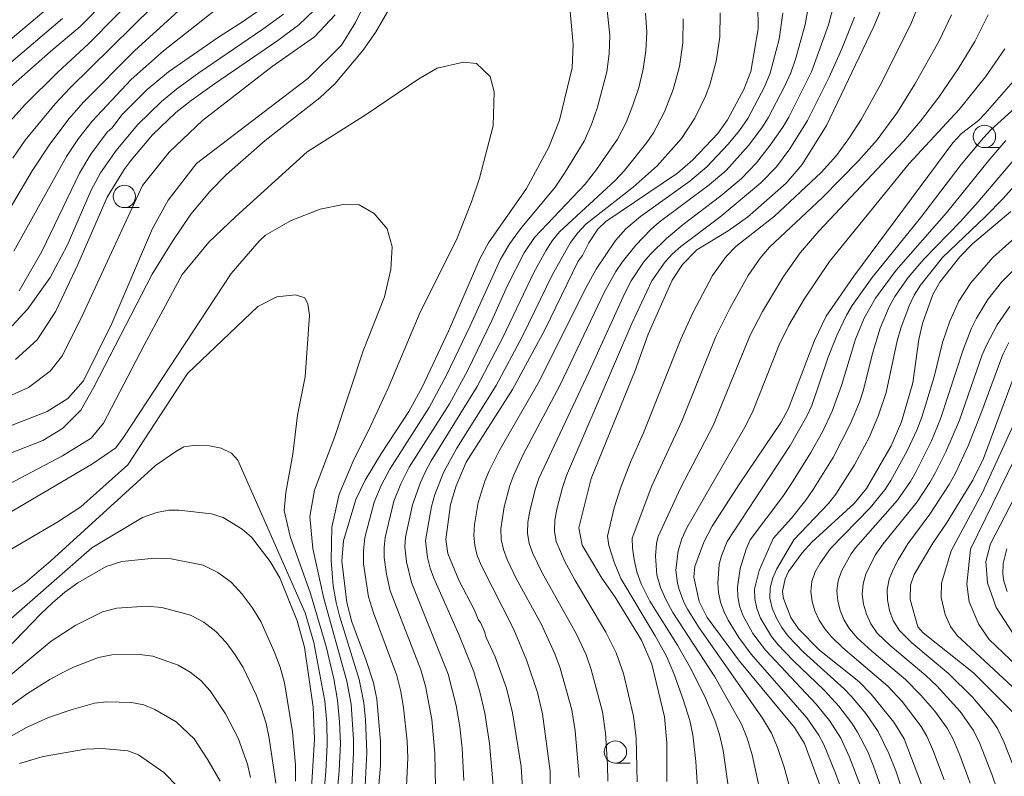
# Model space of a CAD drawing. Units: millimetres. Extents: x -68000 to -66000, y 21000 to 22500.
# Drawn here: x -67076 to -66966, y 21149 to 21233 of the extents above; entities that cross this region are included whole.
import ezdxf

# ---------------------------------------------------------------- set-up
doc = ezdxf.new("R2010")
doc.units = ezdxf.units.MM
for name, color, linetype, lineweight in [('633100_広葉樹林', 7, 'Continuous', 9), ('710100_等高線（計曲線）', 7, 'Continuous', 20), ('710200_等高線（主曲線）', 7, 'Continuous', 9)]:
    doc.layers.add(name, color=color, linetype=linetype, lineweight=lineweight)

msp = doc.modelspace()

# ---------------------------------------------------------------- linework, layer by layer
at = {"layer": '633100_広葉樹林'}
for p, q in [((-66968.39, 21218.92), (-66966.72, 21218.92)), ((-67064.62, 21212.21), (-67062.96, 21212.21)), ((-67009.68, 21150.08), (-67008.01, 21150.08))]:
    msp.add_line(p, q, dxfattribs=at)
for centre in [(-66968.39, 21220.17), (-67064.62, 21213.46), (-67009.68, 21151.33)]:
    msp.add_circle(centre, 1.25, dxfattribs=at)
at = {"layer": '710100_等高線（計曲線）', "flags": 128}
for points in [[(-67084.63, 21181.92), (-67073.75, 21186.15), (-67071.52, 21187.5), (-67069.47, 21189.56), (-67068.02, 21192.13), (-67061.51, 21204.76), (-67059.28, 21208.4), (-67057.19, 21211.48), (-67055.06, 21214.02), (-67053.2, 21215.93), (-67048.87, 21219.71), (-67042.76, 21224.48), (-67041.03, 21226.1), (-67037.92, 21229.77), (-67036.53, 21231.8), (-67033.13, 21237.68)], [(-67078.33, 21224.87), (-67072.87, 21229.68), (-67069.55, 21232.45), (-67063.67, 21238.48)], [(-66978.54, 21237.79), (-66980.77, 21232.46), (-66986.07, 21221.41), (-66988.79, 21217.02), (-66990.58, 21214.94), (-66994.9, 21211.16), (-66997.05, 21209.63), (-67000.58, 21207.48), (-67002.18, 21205.84), (-67003.34, 21204.1), (-67006.01, 21198.07), (-67007.48, 21194.01), (-67012.39, 21181.93), (-67013.77, 21176.41), (-67013.39, 21174.47), (-67011.19, 21170.75), (-67009.69, 21168.63), (-67006.77, 21163.83), (-67005.59, 21161.15), (-67004.18, 21155.27), (-67003.93, 21152.37), (-67003.91, 21148.02)], [(-67047.31, 21235.86), (-67051.41, 21232.98), (-67054.09, 21231.29), (-67059.66, 21227.38), (-67062.05, 21225.41), (-67064.88, 21222.61), (-67066.02, 21221.1), (-67066.53, 21220.63), (-67068.36, 21218.2), (-67069.64, 21216.06), (-67073.84, 21207.3), (-67076.37, 21202.92)], [(-67014.8, 21234.96), (-67014.4, 21230.44), (-67014.53, 21227.86), (-67015.92, 21221.98), (-67017.12, 21218.98), (-67019.61, 21214.36), (-67023.87, 21208.26), (-67024.81, 21206.55), (-67028.35, 21198.39), (-67031.28, 21192.12), (-67032.78, 21189.41), (-67035.84, 21184.73), (-67037.68, 21181.72), (-67038.71, 21179.58), (-67040.09, 21174.95), (-67040.27, 21172.66), (-67039.73, 21168.03), (-67039.17, 21165.87), (-67037.6, 21161.67), (-67036.75, 21159.08), (-67036.38, 21157.25), (-67035.97, 21152.49), (-67035.97, 21149.82), (-67036.38, 21145.04)], [(-67020.05, 21146.69), (-67020.21, 21149.69), (-67021.18, 21155.71), (-67021.88, 21158.45), (-67023.13, 21161.98), (-67024.15, 21164.12), (-67024.34, 21164.82), (-67024.77, 21165.8), (-67024.99, 21166.07), (-67025.46, 21167.2), (-67027.2, 21170.56), (-67028.44, 21173.52), (-67028.66, 21175.1), (-67028.12, 21179.01), (-67027.49, 21181.09), (-67026.39, 21183.76), (-67021.19, 21191.87), (-67017.58, 21198.53), (-67013.84, 21206.21), (-67013.37, 21206.85), (-67012.65, 21208.27), (-67011.65, 21209.81), (-67010.76, 21210.66), (-67002.75, 21216.08), (-67001.03, 21217.54), (-66998.21, 21220.51), (-66997.13, 21222.01), (-66995.3, 21225.41), (-66994.54, 21227.43), (-66993.71, 21232.21), (-66993.73, 21234.88)], [(-66964.13, 21227.52), (-66968.3, 21222.72), (-66969.04, 21221.97), (-66970.94, 21220.51), (-66971.93, 21219.45), (-66983.01, 21204.54), (-66986.09, 21200.06), (-66987.42, 21197.35), (-66990.33, 21189.74), (-66991.13, 21188.21), (-66995.79, 21181.32), (-66998.85, 21176.57), (-66999.78, 21174.78), (-67000.78, 21172.06), (-67000.91, 21170.89), (-67000.31, 21168.17), (-66999.42, 21166.36), (-66995.81, 21161.47), (-66989.65, 21154.05), (-66988.54, 21152.27), (-66986.19, 21145.93)], [(-66975.42, 21147.68), (-66977.38, 21152.8), (-66978.51, 21154.68), (-66981.05, 21157.81), (-66982.44, 21159.2), (-66986.83, 21162.71), (-66989.21, 21165.1), (-66990.04, 21166.37), (-66990.89, 21168.48), (-66990.97, 21169.28), (-66990.68, 21170.71), (-66990.31, 21171.51), (-66988.78, 21173.61), (-66987.72, 21174.78), (-66982.98, 21179.12), (-66981.59, 21180.81), (-66978.81, 21185.55), (-66977.67, 21188.24), (-66976.39, 21192.6), (-66975.72, 21197.46), (-66975.31, 21199.26), (-66974.18, 21202.49), (-66973.4, 21203.89), (-66971.15, 21206.72), (-66969.72, 21208.16), (-66965.43, 21211.78)], [(-66965.3, 21155.84), (-66969.62, 21160.2), (-66975.24, 21164.67), (-66975.83, 21165.33), (-66976.69, 21168.4), (-66976.66, 21169.98), (-66976.25, 21171.18), (-66974.16, 21174.7), (-66972.62, 21176.93), (-66969.69, 21181.72), (-66968.5, 21184.17), (-66964.08, 21196.02)], [(-67043.75, 21146.12), (-67043.35, 21152.77), (-67043.5, 21156.34), (-67044.48, 21163.07), (-67045.27, 21166), (-67047.23, 21170.8), (-67048.3, 21172.65), (-67050.41, 21175.34), (-67051.44, 21176.26), (-67053.58, 21177.54), (-67054.88, 21177.97), (-67058.52, 21178.39), (-67059.64, 21178.36), (-67060.99, 21178.1), (-67062.59, 21177.56), (-67068.27, 21174.15), (-67079.14, 21164.65)], [(-67058.59, 21147.38), (-67060.2, 21149.02), (-67063.02, 21151.01), (-67064.23, 21151.44), (-67067.09, 21151.73), (-67068.96, 21151.66), (-67073.71, 21150.81), (-67076.33, 21150.06)]]:
    msp.add_lwpolyline(points, dxfattribs=at)
at = {"layer": '710200_等高線（主曲線）', "flags": 128}
for points in [[(-67050.52, 21241.56), (-67063.46, 21229.77), (-67069.23, 21223.98), (-67070.81, 21222.17), (-67072.96, 21219.31), (-67074.93, 21216.32), (-67080.21, 21207.41)], [(-67036.13, 21238.21), (-67038.74, 21232.9), (-67040.33, 21230.36), (-67044.09, 21226.64), (-67056.54, 21217.13), (-67059.73, 21213.04), (-67061.48, 21209.86), (-67066.03, 21199.24), (-67069.2, 21192.85), (-67070.93, 21190.87), (-67073.24, 21189.4), (-67085.7, 21184.55)], [(-67049.87, 21237.94), (-67060.22, 21229.75), (-67063.87, 21226.52), (-67068.22, 21221.87), (-67069.73, 21219.94), (-67071.08, 21217.92), (-67077, 21207.35)], [(-67062.39, 21236.86), (-67068.67, 21230.48), (-67072.04, 21227.41), (-67075.76, 21223.69), (-67077.4, 21221.87)], [(-67072.2, 21235.33), (-67081.42, 21227.62)], [(-67033.16, 21145.08), (-67032.92, 21150.67), (-67032.98, 21152.54), (-67033.39, 21156.25), (-67033.67, 21158.09), (-67034.12, 21159.9), (-67036.75, 21166.89), (-67037.29, 21168.68), (-67037.85, 21172.36), (-67037.87, 21173.84), (-67037.72, 21175.3), (-67036.65, 21179.25), (-67035.87, 21181.14), (-67034.92, 21182.95), (-67030.5, 21189.85), (-67028.56, 21193.46), (-67025.92, 21199), (-67022.53, 21206.46), (-67021.5, 21208.21), (-67020.29, 21209.82), (-67016.42, 21214.49), (-67015.29, 21216.17), (-67013.19, 21219.65), (-67012.34, 21221.51), (-67011.68, 21223.43), (-67010.64, 21227.38), (-67010.36, 21229.41), (-67010.3, 21231.45), (-67010.77, 21236.07)], [(-67000.51, 21147.28), (-67000.67, 21150.27), (-67001.02, 21153.25), (-67001.36, 21154.84), (-67002.09, 21157.21), (-67003.13, 21160.1), (-67003.97, 21162.05), (-67005.23, 21164.31), (-67009.06, 21170.73), (-67009.82, 21172.55), (-67010.41, 21174.43), (-67010.58, 21175.48), (-67009.83, 21178.62), (-67009.09, 21180.96), (-67008, 21183.74), (-67006.54, 21187.04), (-67002.35, 21197.49), (-67001.01, 21200.44), (-66998.83, 21204.62), (-66997.29, 21206.74), (-66996.2, 21207.85), (-66991.89, 21211.25), (-66986.67, 21216.14), (-66984.96, 21218.02), (-66983.5, 21220.04), (-66982.18, 21222.08), (-66979.92, 21226.18), (-66976.54, 21232.91), (-66975.34, 21235.91)], [(-67061.42, 21234.71), (-67070.73, 21225.58), (-67072.37, 21223.82), (-67075.72, 21219.75), (-67077.11, 21217.75)], [(-67043.4, 21234.27), (-67045.09, 21232.65), (-67047.44, 21230.89), (-67054.54, 21226.07), (-67057.14, 21224.2), (-67058.84, 21222.84), (-67061.46, 21220.34), (-67063.86, 21217.51), (-67064.64, 21216.47), (-67066.53, 21213.39), (-67069.83, 21205.85), (-67072.3, 21200.62), (-67074.37, 21197.44), (-67076.81, 21195.22)], [(-67013.75, 21148.46), (-67014.17, 21153.71), (-67014.55, 21156.06), (-67015.85, 21160.7), (-67016.44, 21162.3), (-67017.95, 21165.57), (-67020.78, 21170.74), (-67021.8, 21172.87), (-67022.21, 21173.96), (-67022.47, 21175.1), (-67022.5, 21176.29), (-67022.14, 21178.74), (-67021.48, 21181.15), (-67021.05, 21182.33), (-67020, 21184.59), (-67015.86, 21192.39), (-67010.93, 21202.7), (-67009.62, 21205.07), (-67008.93, 21206.1), (-67007.4, 21208.01), (-67005.71, 21209.77), (-67004.77, 21210.57), (-66999.18, 21214.74), (-66997.28, 21216.37), (-66994.79, 21219.14), (-66993.29, 21221.12), (-66992.58, 21222.24), (-66990.76, 21225.74), (-66990.05, 21227.3), (-66989.48, 21228.92), (-66988.43, 21232.68), (-66988.01, 21235.18)], [(-67010.53, 21148.06), (-67010.55, 21149.9), (-67010.78, 21153.42), (-67011.12, 21155.81), (-67012.38, 21160.56), (-67012.96, 21162.2), (-67014.03, 21164.52), (-67017.88, 21171.36), (-67018.92, 21173.52), (-67019.31, 21174.64), (-67019.51, 21175.81), (-67019.46, 21177.02), (-67019.26, 21178.25), (-67018.65, 21180.67), (-67018.23, 21181.92), (-67012.65, 21193.81), (-67008.63, 21202.65), (-67007.91, 21204.03), (-67006.52, 21206.11), (-67005.72, 21207.04), (-67003.98, 21208.75), (-67002.09, 21210.33), (-66997.89, 21213.54), (-66995.62, 21215.44), (-66993.89, 21217.22), (-66992.36, 21219.18), (-66990.93, 21221.21), (-66990.27, 21222.32), (-66987.75, 21227.38), (-66985.82, 21232.67), (-66985.17, 21235.18)], [(-67041.05, 21233.76), (-67043.36, 21231.3), (-67048.08, 21227.99), (-67055.88, 21221.94), (-67059.59, 21218.4), (-67062.6, 21214.67), (-67069.26, 21200.24), (-67071.52, 21195.68), (-67072.93, 21193.93), (-67075.35, 21192.11), (-67087.09, 21186.83)], [(-67071.53, 21233.35), (-67078.34, 21227.58)], [(-67078, 21198.11), (-67075.4, 21200.9), (-67072.9, 21204.4), (-67071, 21207.98), (-67068.34, 21214.17), (-67067.27, 21216.11), (-67065.54, 21218.61), (-67063.15, 21221.46), (-67060.46, 21224.08), (-67058.79, 21225.46), (-67056.29, 21227.29), (-67049.11, 21232.16), (-67046.82, 21233.83)], [(-67029.82, 21147.42), (-67029.87, 21151.2), (-67030.23, 21154.98), (-67030.91, 21158.7), (-67031.43, 21160.52), (-67034.86, 21169.37), (-67035.3, 21171.2), (-67035.54, 21173.09), (-67035.56, 21174.2), (-67035.45, 21175.3), (-67034.47, 21179.37), (-67033.7, 21181.31), (-67032.76, 21183.19), (-67028.24, 21190.25), (-67026.24, 21193.94), (-67023.5, 21199.6), (-67021.77, 21203.42), (-67019.89, 21207.16), (-67018.74, 21208.87), (-67013.06, 21214.84), (-67011.78, 21216.46), (-67009.43, 21219.88), (-67008.48, 21221.73), (-67007.72, 21223.67), (-67007.07, 21225.66), (-67006.56, 21227.69), (-67006.26, 21229.76), (-67006.16, 21231.84), (-67006.3, 21233.94)], [(-67026.62, 21148.13), (-67026.82, 21151.74), (-67027.09, 21154.13), (-67027.49, 21156.51), (-67028.39, 21160.04), (-67032.48, 21170.29), (-67033.06, 21172.61), (-67033.24, 21174.27), (-67033.15, 21175.36), (-67032.38, 21178.96), (-67031.5, 21181.48), (-67030.94, 21182.69), (-67030.3, 21183.88), (-67025.13, 21192.19), (-67022.28, 21197.68), (-67018.79, 21204.95), (-67017.48, 21207.38), (-67016.76, 21208.49), (-67015.93, 21209.51), (-67009.72, 21215.25), (-67008.65, 21216.37), (-67006.17, 21219.48), (-67005.43, 21220.58), (-67004.2, 21222.94), (-67003.22, 21225.42), (-67002.52, 21228), (-67002.13, 21230.64), (-67002.08, 21233.31)], [(-66997.94, 21234), (-66997.99, 21231.28), (-66998.39, 21228.57), (-66999.1, 21225.93), (-66999.6, 21224.67), (-67000.8, 21222.21), (-67002.29, 21219.94), (-67004.99, 21216.87), (-67007.7, 21214.5), (-67012.97, 21210.35), (-67013.9, 21209.38), (-67014.71, 21208.3), (-67016.73, 21204.74), (-67020.09, 21197.83), (-67023.03, 21192.3), (-67027.41, 21185.32), (-67028.89, 21182.66), (-67029.89, 21180.11), (-67030.25, 21178.8), (-67030.93, 21174.98), (-67030.7, 21173.08), (-67030.39, 21171.9), (-67029.98, 21170.76), (-67027.21, 21164.48), (-67025.56, 21160.4), (-67024.83, 21158.05), (-67024.29, 21155.66), (-67023.78, 21152.27), (-67023.37, 21147.58)], [(-67016.98, 21146.89), (-67016.99, 21149.2), (-67017.83, 21155.58), (-67018.4, 21158), (-67019.58, 21161.54), (-67021.06, 21165.01), (-67024.7, 21172.23), (-67025.13, 21173.3), (-67025.42, 21174.41), (-67025.53, 21175.57), (-67025.44, 21176.78), (-67025.02, 21179.24), (-67024.29, 21181.62), (-67023.81, 21182.78), (-67022.68, 21185), (-67018.18, 21192.82), (-67013.11, 21203), (-67011.84, 21205.33), (-67009.65, 21208.53), (-67008.52, 21209.84), (-67006.87, 21211.2), (-67001.36, 21215.17), (-66999.44, 21216.76), (-66997.06, 21219.29), (-66995.78, 21220.84), (-66994.88, 21222.16), (-66993, 21225.72), (-66992.36, 21227.24), (-66991.37, 21231.05), (-66990.95, 21233.95)], [(-67007.25, 21148), (-67007.37, 21152.89), (-67007.64, 21155.33), (-67008.79, 21160.09), (-67009.59, 21162.4), (-67010.74, 21164.72), (-67014.18, 21170.49), (-67015.35, 21172.64), (-67016.32, 21174.87), (-67016.51, 21176.04), (-67016.45, 21177.26), (-67016.23, 21178.49), (-67015.6, 21180.91), (-67015.14, 21182.25), (-67007.85, 21199.24), (-67005.59, 21204.03), (-67004.13, 21206.14), (-67003.28, 21207.04), (-67002.36, 21207.86), (-66998.01, 21211.15), (-66993.39, 21214.98), (-66991.66, 21216.78), (-66990.18, 21218.79), (-66988.18, 21221.95), (-66985.77, 21226.81), (-66984.35, 21229.98), (-66982.94, 21233.51)], [(-66997.02, 21147.28), (-66997.64, 21151.49), (-66998.03, 21153.27), (-66998.56, 21154.87), (-66999.61, 21157.33), (-67001.16, 21160.5), (-67002.73, 21163.28), (-67005.81, 21168.18), (-67006.8, 21170.15), (-67007.28, 21171.49), (-67007.59, 21172.84), (-67007.78, 21174.15), (-67007.79, 21175.24), (-67005.62, 21181.09), (-67002.25, 21188.31), (-66998.43, 21197.79), (-66996.89, 21200.93), (-66994.83, 21204.62), (-66993.47, 21206.57), (-66992.45, 21207.77), (-66986.5, 21213.35), (-66982.48, 21217.46), (-66980.41, 21219.79), (-66978.13, 21222.87), (-66976.17, 21226), (-66973.45, 21230.88), (-66972.07, 21233.76)], [(-66993.48, 21146.86), (-66994.39, 21151.01), (-66994.94, 21152.89), (-66995.57, 21154.43), (-66998.55, 21159.72), (-67003.24, 21166.92), (-67004.05, 21168.38), (-67004.63, 21169.74), (-67005.04, 21171.14), (-67005.21, 21173.23), (-67005.08, 21174.65), (-67004.88, 21175.41), (-67002.4, 21180.83), (-66998.75, 21187.84), (-66994.59, 21197.93), (-66993.23, 21200.58), (-66990.88, 21204.52), (-66989.01, 21207.17), (-66986.92, 21209.57), (-66977.43, 21219.63), (-66975.55, 21221.86), (-66973.48, 21224.58), (-66971.34, 21227.72), (-66969.48, 21230.78), (-66967.98, 21233.76)], [(-66989.76, 21145.84), (-66990.8, 21149.62), (-66991.53, 21151.83), (-66992.23, 21153.44), (-66993.23, 21155.12), (-67000.31, 21165.22), (-67001.63, 21167.3), (-67002.02, 21168.07), (-67002.54, 21169.49), (-67002.73, 21170.21), (-67002.9, 21171.67), (-67002.64, 21173.82), (-67002.25, 21175.17), (-67001.69, 21176.39), (-66995.18, 21187.66), (-66994.33, 21189.33), (-66991.34, 21196.85), (-66990.27, 21199.07), (-66988.57, 21201.97), (-66985.72, 21206.2), (-66976.83, 21217.14), (-66971.21, 21223.18), (-66968.27, 21226.85), (-66966.1, 21229.95)], [(-67085.8, 21176.97), (-67071.54, 21184.45), (-67068.32, 21186.41), (-67066.95, 21188.09), (-67062.4, 21196.84), (-67058.14, 21204.72), (-67055.16, 21208.34), (-67052.19, 21211.17), (-67044.18, 21218.45), (-67037.55, 21222.62), (-67031.67, 21226.61), (-67029.63, 21227.8), (-67026.66, 21228.48), (-67025.21, 21228.31), (-67023.68, 21226.86), (-67023.26, 21225.17), (-67023.34, 21221.34), (-67024.9, 21215.52), (-67025.78, 21212.85), (-67027.45, 21208.62), (-67031.54, 21200.51), (-67035.11, 21192.03), (-67037.03, 21187.84), (-67039.02, 21183.86), (-67040.58, 21180.18), (-67041.41, 21176.49), (-67041.48, 21172.76), (-67041.24, 21169.91), (-67040.93, 21168.05), (-67040.55, 21166.54), (-67038.35, 21159.45), (-67037.84, 21156.81), (-67037.65, 21154.91), (-67037.48, 21151.29), (-67037.66, 21147.56)], [(-66964.61, 21223.68), (-66967.63, 21220.94), (-66968.5, 21220.03), (-66970.98, 21217.04), (-66975.54, 21211.08), (-66980.97, 21204.4), (-66983.18, 21201.28), (-66983.82, 21200.19), (-66984.9, 21197.9), (-66985.86, 21195.47), (-66987.71, 21190.09), (-66988.25, 21188.9), (-66990.12, 21185.61), (-66997.19, 21174.88), (-66997.82, 21173.25), (-66998.06, 21172.32), (-66998.22, 21170.22), (-66998.14, 21169.15), (-66997.92, 21168.1), (-66997.56, 21167.08), (-66997.08, 21166.08), (-66995.86, 21164.14), (-66994.48, 21162.26), (-66988.25, 21155.14), (-66986.91, 21153.21), (-66986.37, 21152.18), (-66985.05, 21148.97), (-66984.25, 21146.74)], [(-66960.06, 21220.24), (-66966.3, 21213.23), (-66968.28, 21211.21), (-66973.07, 21206.63), (-66975.56, 21203.53), (-66976.26, 21202.41), (-66976.83, 21201.22), (-66977.76, 21198.73), (-66978.15, 21197.31), (-66979.4, 21191.53), (-66980.24, 21189), (-66981.25, 21186.56), (-66982.92, 21183.46), (-66985.02, 21180.18), (-66985.85, 21179.13), (-66989.7, 21175.06), (-66991.61, 21171.83), (-66992.08, 21170.79), (-66992.36, 21169.7), (-66992.39, 21168.55), (-66992.13, 21167.41), (-66991.66, 21166.3), (-66991.06, 21165.25), (-66990.34, 21164.27), (-66988.65, 21162.49), (-66984.1, 21158.39), (-66983.25, 21157.52), (-66981.67, 21155.64), (-66980.29, 21153.63), (-66979.07, 21151.15), (-66978.32, 21149.22), (-66977.7, 21147.44)], [(-66965.99, 21219.71), (-66967.78, 21217.63), (-66972.62, 21211.61), (-66978.27, 21205.21), (-66980.59, 21202.1), (-66981.83, 21199.86), (-66982.82, 21197.48), (-66984.39, 21192.3), (-66985.41, 21189.43), (-66986.52, 21187.13), (-66987.81, 21184.82), (-66989.97, 21181.37), (-66990.95, 21179.9), (-66994.6, 21175.06), (-66995.04, 21174.03), (-66995.71, 21171.85), (-66996.01, 21169.76), (-66995.98, 21168.71), (-66995.78, 21167.67), (-66995.42, 21166.62), (-66994.3, 21164.59), (-66992.9, 21162.7), (-66987.23, 21156.69), (-66985.73, 21154.86), (-66984.47, 21152.87), (-66983.47, 21150.74), (-66982.21, 21147.42)], [(-66963.19, 21219.78), (-66969.1, 21212.84), (-66971.08, 21210.66), (-66975.18, 21206.46), (-66976.91, 21204.4), (-66978.43, 21202.27), (-66979.05, 21201.13), (-66980.07, 21198.73), (-66980.93, 21195.9), (-66981.94, 21191.83), (-66982.38, 21190.45), (-66983.36, 21188.05), (-66985.3, 21184.26), (-66987.54, 21180.69), (-66988.37, 21179.5), (-66989.99, 21177.49), (-66992.03, 21175.22), (-66993.6, 21171.62), (-66994.1, 21169.54), (-66994.09, 21168.45), (-66993.87, 21167.36), (-66993.43, 21166.28), (-66992.21, 21164.23), (-66991.46, 21163.3), (-66989.8, 21161.55), (-66986.33, 21158.23), (-66984.69, 21156.47), (-66983.22, 21154.57), (-66982.58, 21153.56), (-66981.45, 21151.36), (-66980.8, 21149.75), (-66979.59, 21146.27)], [(-67091.02, 21170.13), (-67068.18, 21183.54), (-67065.58, 21185.34), (-67064.67, 21186.58), (-67052.66, 21204.84), (-67049.53, 21208.45), (-67048.84, 21209.14), (-67045.96, 21210.76), (-67042.7, 21212.02), (-67040.13, 21212.55), (-67038.33, 21212.51), (-67036.66, 21211.55), (-67035.23, 21209.84), (-67034.64, 21207.82), (-67034.8, 21205.28), (-67035.5, 21202.25), (-67037.91, 21196.21), (-67041.07, 21186.63), (-67043.35, 21180.6), (-67043.86, 21177.65), (-67043.52, 21174.08), (-67042.3, 21168.51), (-67039.71, 21159.24), (-67039.26, 21156.66), (-67038.99, 21152.72), (-67038.98, 21151.19), (-67039.17, 21147.5)], [(-66962.11, 21211.39), (-66967.44, 21206.62), (-66969.92, 21203.81), (-66971.24, 21201.73), (-66972.28, 21199.5), (-66973.07, 21197.12), (-66974.03, 21193.29), (-66975.38, 21188.79), (-66975.94, 21187.31), (-66977.02, 21185.02), (-66978.85, 21181.7), (-66979.54, 21180.65), (-66981.19, 21178.65), (-66985.6, 21174.08), (-66986.78, 21172.46), (-66987.33, 21171.46), (-66987.7, 21170.38), (-66987.82, 21169.27), (-66987.68, 21168.17), (-66987.35, 21167.1), (-66986.87, 21166.07), (-66986.25, 21165.11), (-66985.5, 21164.19), (-66984.23, 21162.99), (-66979.19, 21158.68), (-66977.61, 21156.96), (-66975.47, 21154.18), (-66974.85, 21153.11), (-66974.16, 21151.57), (-66972.89, 21148.22)], [(-66963.79, 21206.52), (-66966.48, 21203.86), (-66968.01, 21201.93), (-66969.29, 21199.83), (-66969.83, 21198.72), (-66970.75, 21196.43), (-66973.29, 21188.6), (-66974.33, 21186.11), (-66976.04, 21182.69), (-66976.67, 21181.58), (-66978.13, 21179.5), (-66982.82, 21174.16), (-66983.3, 21173.5), (-66984.39, 21171.56), (-66984.76, 21170.47), (-66984.9, 21169.36), (-66984.81, 21168.25), (-66984.52, 21167.15), (-66984.07, 21166.09), (-66983.48, 21165.1), (-66982.64, 21164.09), (-66980.99, 21162.59), (-66977.23, 21159.45), (-66975.5, 21157.7), (-66973.94, 21155.91), (-66972.55, 21153.99), (-66971.9, 21152.76), (-66971.14, 21150.98), (-66969.99, 21147.86)], [(-67088.82, 21167.28), (-67072.05, 21177.08), (-67069.48, 21178.76), (-67064.24, 21183.43), (-67057.57, 21193.67), (-67049.68, 21201.14), (-67047.57, 21202.24), (-67045.46, 21202.47), (-67044.41, 21202.12), (-67044.09, 21201.42), (-67043.9, 21200.17), (-67044.37, 21193.3), (-67045.25, 21189), (-67045.78, 21184.63), (-67046.56, 21180.36), (-67046.72, 21178.32), (-67046.06, 21175.41), (-67043.78, 21169.05), (-67042.03, 21163.12), (-67041.18, 21159.52), (-67040.76, 21157.13), (-67040.53, 21154.71), (-67040.45, 21152.29), (-67040.57, 21149.24), (-67041.32, 21141.08)], [(-66965.56, 21201.16), (-66966.96, 21199.1), (-66968.13, 21196.89), (-66968.64, 21195.73), (-66971.2, 21188.44), (-66972.72, 21184.89), (-66973.85, 21182.57), (-66974.49, 21181.45), (-66975.93, 21179.32), (-66979.73, 21174.61), (-66980.6, 21173.33), (-66981.65, 21171.22), (-66981.97, 21170.12), (-66982.06, 21168.99), (-66981.92, 21167.85), (-66981.59, 21166.73), (-66981.1, 21165.67), (-66980.39, 21164.63), (-66978.95, 21163.23), (-66974.94, 21159.88), (-66973.73, 21158.73), (-66971.1, 21155.86), (-66969.62, 21153.75), (-66968.91, 21152.29), (-66967.51, 21148.72), (-66967.02, 21147.2)], [(-66965.65, 21197.12), (-66966.32, 21195.77), (-66968.78, 21189.13), (-66970.21, 21185.57), (-66971.65, 21182.43), (-66972.32, 21181.26), (-66974.51, 21177.94), (-66976.98, 21174.61), (-66978.05, 21172.83), (-66978.61, 21171.75), (-66979.04, 21170.65), (-66979.28, 21169.5), (-66979.25, 21168.33), (-66979.01, 21167.16), (-66978.6, 21166.04), (-66977.94, 21164.96), (-66976.5, 21163.52), (-66972.42, 21160.12), (-66969.74, 21157.47), (-66967.63, 21155.01), (-66966.94, 21153.95), (-66966.21, 21152.47), (-66964.75, 21148.78)], [(-66961.89, 21194.99), (-66968.59, 21180.36), (-66972.13, 21173.82), (-66973.19, 21170.22), (-66973.23, 21168.61), (-66972.78, 21166.69), (-66972.19, 21165.36), (-66971.46, 21164.36), (-66965.29, 21158.67)], [(-66960.8, 21192.7), (-66969.96, 21174.01), (-66970.37, 21170.08), (-66970.1, 21168.11), (-66969.03, 21165.58), (-66967.86, 21163.92), (-66962.37, 21158.7)], [(-66958, 21193.31), (-66967.72, 21174.59), (-66968.22, 21172.65), (-66968.06, 21170.24), (-66967.07, 21167.48), (-66965.23, 21164.63)], [(-67077.72, 21168.92), (-67075.72, 21170.24), (-67072.86, 21172.69), (-67061.12, 21183.38), (-67058.85, 21184.95), (-67057.96, 21185.44), (-67056.84, 21185.6), (-67055.1, 21185.55), (-67053.77, 21185.3), (-67052.63, 21184.73), (-67051.92, 21183.95), (-67044.4, 21166.88), (-67043.4, 21163.59), (-67042.18, 21157.02), (-67041.98, 21154.58), (-67041.93, 21152.18), (-67042.07, 21149.15), (-67042.9, 21139.83)], [(-66965.89, 21174.04), (-66966.28, 21172.4), (-66966.33, 21171.22), (-66966.23, 21170.45), (-66965.84, 21169.29)], [(-67077.75, 21162.84), (-67073.97, 21166.77), (-67072.64, 21168), (-67071.28, 21169.19), (-67069.81, 21170.26), (-67066.65, 21172.09), (-67064.89, 21172.62), (-67061.23, 21173), (-67059.39, 21172.93), (-67055.81, 21172.22), (-67054.17, 21171.4), (-67052.67, 21170.33), (-67051.44, 21168.97), (-67050.31, 21167.5), (-67049.36, 21165.92), (-67047.85, 21162.55), (-67047.2, 21160.83), (-67046.69, 21159.05), (-67045.8, 21153.58), (-67045.47, 21149.91), (-67045.46, 21148.07)], [(-67079.13, 21158.45), (-67072.8, 21163.73), (-67070.06, 21165.53), (-67067.08, 21166.99), (-67065.45, 21167.4), (-67062.09, 21167.62), (-67060.41, 21167.49), (-67057.2, 21166.63), (-67055.72, 21165.84), (-67054.37, 21164.82), (-67053.23, 21163.57), (-67052.22, 21162.21), (-67051.33, 21160.76), (-67049.87, 21157.72), (-67049.26, 21156.14), (-67048.77, 21154.51), (-67048.43, 21152.86), (-67047.68, 21147.83)], [(-67079.12, 21155.25), (-67075.45, 21157.87), (-67072.95, 21159.45), (-67071.66, 21160.15), (-67070.32, 21160.8), (-67067.51, 21161.88), (-67066.01, 21162.18), (-67062.94, 21162.24), (-67061.43, 21162.05), (-67058.59, 21161.04), (-67057.27, 21160.27), (-67056.07, 21159.31), (-67055.02, 21158.18), (-67053.31, 21155.61), (-67051.88, 21152.88), (-67050.85, 21149.98), (-67050.52, 21148.47)], [(-67080.32, 21151.41), (-67075.56, 21154.06), (-67073.11, 21155.17), (-67070.57, 21156.06), (-67067.94, 21156.78), (-67066.57, 21156.95), (-67063.8, 21156.86), (-67062.45, 21156.61), (-67061.19, 21156.08), (-67058.81, 21154.7), (-67056.81, 21152.79), (-67055.28, 21150.46), (-67053.9, 21148.05)]]:
    msp.add_lwpolyline(points, dxfattribs=at)

doc.saveas('drawing.dxf')
